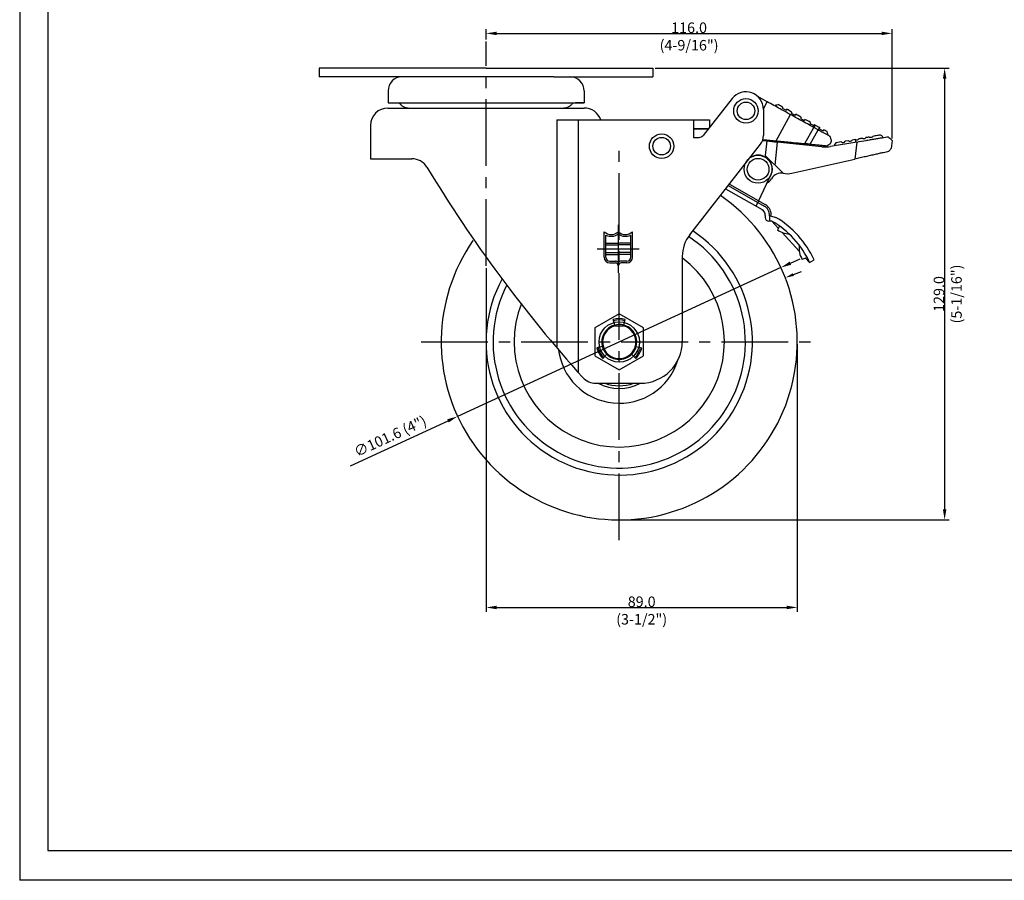
# Model space of a CAD drawing. Extents: x 2121 to 2683, y -917 to -526.
# Drawn here: x 2121 to 2402, y -917 to -672 of the extents above; entities that cross this region are included whole.
import ezdxf

# ---------------------------------------------------------------- set-up
doc = ezdxf.new("R2010")
doc.units = 0
doc.linetypes.add('CENTER2', pattern=[28.575, 19.05, -3.175, 3.175, -3.175])
doc.linetypes.add('PHANTOM', pattern=[63.5, 31.75, -6.35, 6.35, -6.35, 6.35, -6.35])
doc.layers.get('0').update_dxf_attribs({"linetype": 'CONTINUOUS'})
doc.layers.get('DEFPOINTS').update_dxf_attribs({"linetype": 'CONTINUOUS'})
doc.layers.add('1', color=4, linetype='CONTINUOUS')
doc.layers.add('3', color=3, linetype='CONTINUOUS')
doc.styles.add('ROMANS', font='romans.shx')
doc.dimstyles.get("Standard").update_dxf_attribs({"dimtxt": 2.5, "dimasz": 2.5, "dimexe": 1.25, "dimexo": 0.625, "dimtad": 1, "dimzin": 0, "dimdsep": 46, "dimlunit": 6, "dimtxsty": 'ROMANS', "dimcen": -2.5, "dimclrd": 4, "dimclre": 4, "dimclrt": 7, "dimadec": 0, "dimazin": 0, "dimtfac": 1, "dimtmove": 0, "dimatfit": 3, "dimfxl": 0, "dimtolj": 1, "dimtzin": 0, "dimarcsym": 0})

# ---------------------------------------------------------------- blocks, each defined once
blk = doc.blocks.new('*D21')
at = {"color": 4, "lineweight": -2}
for p, q in [((2341.37, -741.15), (2344.1, -739.9)), ((2338.65, -742.41), (2246.37, -784.91)), ((2215.78, -799), (2243.64, -786.17))]:
    blk.add_line(p, q, dxfattribs=at)
at = {"color": 4}
for points in [[(2341.16, -740.7), (2341.58, -741.61), (2338.65, -742.41)], [(2243.43, -785.71), (2243.85, -786.62), (2246.37, -784.91)]]:
    blk.add_solid(points, dxfattribs=at)
at = {"layer": 'DEFPOINTS', "color": 0}
for p in [(2338.65, -742.41), (2246.37, -784.91)]:
    blk.add_point(p, dxfattribs=at)
at = {"color": 7, "insert": (2227.13, -790.57), "char_height": 3, "attachment_point": 5, "rotation": 24.7308, "style": 'ROMANS'}
blk.add_mtext('\\A1;∅101.6 (4")', dxfattribs=at)

msp = doc.modelspace()

# ---------------------------------------------------------------- linework, layer by layer
at = {"color": 4}
for p, q in [((2254.51, -677.29), (2254.51, -674.31)), ((2370.37, -705.52), (2370.37, -674.31)), ((2257.51, -675.56), (2367.37, -675.56)), ((2302.73, -685.46), (2386.62, -685.46)), ((2385.37, -688.46), (2385.37, -811.46)), ((2254.51, -742.59), (2254.51, -840.71)), ((2343.31, -764.28), (2343.31, -840.71)), ((2293.13, -814.46), (2386.62, -814.46)), ((2257.51, -839.46), (2340.31, -839.46))]:
    msp.add_line(p, q, dxfattribs=at)
at = {"color": 4, "linetype": 'CENTER2'}
for p, q in [((2254.51, -741.97), (2254.51, -677.91)), ((2292.51, -820.22), (2292.51, -707.1)), ((2235.95, -763.66), (2349.07, -763.66))]:
    msp.add_line(p, q, dxfattribs=at)
at = {"color": 0}
for p, q in [((2254.51, -685.46), (2206.91, -685.46)), ((2206.91, -685.46), (2206.91, -687.96)), ((2254.51, -685.46), (2302.11, -685.46)), ((2302.11, -685.46), (2302.11, -687.96)), ((2273.85, -687.96), (2206.91, -687.96)), ((2232.41, -687.96), (2230.53, -687.96)), ((2273.85, -687.96), (2302.11, -687.96)), ((2276.61, -687.96), (2278.48, -687.96)), ((2226.53, -691.96), (2226.53, -695.36)), ((2282.48, -691.96), (2282.48, -695.36)), ((2334.77, -695.08), (2332.07, -693.58)), ((2226.51, -696.86), (2274.51, -696.86)), ((2226.53, -695.36), (2282.48, -695.36)), ((2229.03, -695.36), (2229.03, -695.36)), ((2229.03, -695.36), (2229.03, -695.36)), ((2274.51, -696.86), (2282.51, -696.86)), ((2274.51, -696.86), (2282.51, -696.86)), ((2282.48, -695.36), (2279.98, -695.36)), ((2279.98, -695.36), (2279.98, -695.36)), ((2279.98, -695.36), (2279.98, -695.36)), ((2324.75, -694.14), (2316.46, -704.69)), ((2333.66, -697.08), (2334.77, -695.08)), ((2337.22, -696), (2337.04, -696.33)), ((2339.2, -696.6), (2339.03, -696.92)), ((2333.67, -697.24), (2333.67, -703.26)), ((2333.67, -697.24), (2333.67, -704.75)), ((2337.26, -706.25), (2341.41, -698.76)), ((2337.28, -706.25), (2341.43, -698.76)), ((2339.03, -696.92), (2340.12, -697.52)), ((2340.3, -697.2), (2340.12, -697.52)), ((2341.43, -698.76), (2341.41, -698.76)), ((2341.77, -698.02), (2341.59, -698.34)), ((2341.59, -698.34), (2342.68, -698.94)), ((2342.31, -698.71), (2342.08, -699.13)), ((2342.86, -698.62), (2342.68, -698.94)), ((2344.43, -699.49), (2344.25, -699.81)), ((2221.51, -701.86), (2221.51, -711.36)), ((2274.71, -700.26), (2318.22, -700.26)), ((2274.71, -700.26), (2274.71, -765.32)), ((2280.83, -700.26), (2280.83, -772.37)), ((2313.74, -700.26), (2313.74, -705.26)), ((2318.22, -700.26), (2318.22, -702.45)), ((2318.22, -700.86), (2318.22, -702.45)), ((2344.25, -699.81), (2345.35, -700.42)), ((2345.52, -700.1), (2345.35, -700.42)), ((2345.52, -707.04), (2348.07, -702.44)), ((2347.1, -700.97), (2346.93, -701.29)), ((2346.93, -701.29), (2348.02, -701.9)), ((2348.2, -701.58), (2348.02, -701.9)), ((2348.45, -701.72), (2348.06, -702.44)), ((2349.29, -703.12), (2348.07, -702.44)), ((2348.45, -701.72), (2349.68, -702.4)), ((2349.68, -702.4), (2349.28, -703.12)), ((2349.75, -702.44), (2349.58, -702.76)), ((2317.98, -702.76), (2313.74, -702.76)), ((2313.74, -702.76), (2317.98, -702.76)), ((2313.74, -705.26), (2315.28, -705.26)), ((2347.04, -707.18), (2349.29, -703.12)), ((2349.58, -702.76), (2350.67, -703.36)), ((2350.85, -703.05), (2350.67, -703.36)), ((2352.01, -704.26), (2351.85, -704.54)), ((2312.63, -733.06), (2332.82, -707.21)), ((2333.42, -706.14), (2334.6, -706.26)), ((2333.5, -705.89), (2351.77, -707.63)), ((2334.6, -706.26), (2334.16, -710.45)), ((2334.6, -706.26), (2337.58, -706.57)), ((2337.58, -706.57), (2336.89, -713.14)), ((2337.26, -706.25), (2337.28, -706.25)), ((2350.32, -707.91), (2337.58, -706.57)), ((2347.04, -707.18), (2345.52, -707.04)), ((2352.71, -707.12), (2353.12, -706.39)), ((2360.28, -706.57), (2352.81, -707.83)), ((2354.3, -706.85), (2353.89, -707.43)), ((2353.89, -707.43), (2353.93, -707.64)), ((2355.94, -706.56), (2354.3, -706.85)), ((2357.91, -706.21), (2356.98, -706.37)), ((2359.83, -705.87), (2358.94, -706.02)), ((2360.28, -706.57), (2359.77, -711.43)), ((2359.83, -705.87), (2359.96, -706.62)), ((2370.37, -706.15), (2370.14, -708.4)), ((2334.16, -710.45), (2339.28, -715.49)), ((2221.51, -711.36), (2233.36, -711.36)), ((2341.77, -715.46), (2359.77, -711.43)), ((2331.58, -724.91), (2335.99, -715.55)), ((2322.9, -719.95), (2323.99, -718.51)), ((2323.62, -718.98), (2333.88, -724.84)), ((2323.93, -718.58), (2334.13, -724.41)), ((2322.88, -719.94), (2333.29, -725.88)), ((2322.88, -719.94), (2333.29, -725.88)), ((2334.19, -727.59), (2334.19, -728.14)), ((2335.38, -727.68), (2335.38, -729.14)), ((2335.38, -727.72), (2335.38, -727.72)), ((2335.64, -727.66), (2337.21, -728.09)), ((2336.03, -729.14), (2335.19, -729.14)), ((2336.03, -729.14), (2337.92, -731.22)), ((2338.25, -730.55), (2337.69, -731.68)), ((2338.99, -732.39), (2343.9, -737.77)), ((2310.51, -739.21), (2310.51, -763.46)), ((2346.15, -739.58), (2344.75, -740.15)), ((2345.71, -739.76), (2346.83, -740.99)), ((2346.83, -740.99), (2348.11, -740.18)), ((2342.21, -744.41), (2344.54, -743.51)), ((2291.21, -758.83), (2290.78, -757.23)), ((2293.8, -758.83), (2294.23, -757.23)), ((2287.68, -764.95), (2286.07, -765.38)), ((2297.3, -764.94), (2298.94, -765.38)), ((2288.97, -767.19), (2287.8, -768.37)), ((2296.01, -767.17), (2297.22, -768.37)), ((2285.83, -775.46), (2298.51, -775.46))]:
    msp.add_line(p, q, dxfattribs=at)
at = {"color": 6}
for p, q in [((2292.24, -730.17), (2292.24, -743.92)), ((2286.25, -737.05), (2298.24, -737.05))]:
    msp.add_line(p, q, dxfattribs=at)
at = {"color": 0}
msp.add_lwpolyline([(2292.51, -755.66), (2285.58, -759.66), (2285.58, -767.66), (2292.51, -771.66), (2299.44, -767.66), (2299.44, -759.66)], close=True, dxfattribs=at)
for centre, radius in [((2328.67, -697.68), 3.5), ((2328.67, -697.68), 2.5), ((2304.61, -707.76), 3.5), ((2304.61, -707.76), 2.5), ((2332.13, -714.35), 4), ((2332.13, -714.35), 3.1)]:
    msp.add_circle(centre, radius)
msp.add_circle((2292.51, -763.66), 5.76, dxfattribs=at)
for centre, radius, start, end in [((2230.53, -691.96), 4, 90, 180), ((2278.48, -691.96), 4, 0.0035, 90.0035), ((2328.67, -697.24), 5, 0, 141.6205), ((2226.51, -701.86), 5, 90, 180), ((2282.51, -701.86), 5, 18.6629, 90), ((2315.28, -703.76), 1.5, 270, 321.8655), ((2329.67, -704.75), 4, 322, 0), ((2351.28, -698.76), 9.2, 264.0097, 279.6093), ((2356.38, -706.05), 0.673, 228.8655, 331.2633), ((2358.35, -705.7), 0.673, 228.8655, 331.2633), ((2332.13, -714.35), 4.04, 342.7701, 124.6661), ((2233.36, -716.36), 5, 32.0481, 90), ((2233.36, -716.36), 5, 32.0481, 90), ((2578.34, -507.84), 398.11, 211.1394, 221.9177), ((2338.68, -718.49), 3.06, 78.6522, 151.7476), ((2340.46, -709.61), 6, 258.6522, 282.6427), ((2332.09, -714.42), 4.7, 303.4245, 326.0291), ((2292.51, -763.66), 50.8, 145.2542, 55.3701), ((2332.39, -727.45), 3, 355.4312, 60.2712), ((2332.39, -727.45), 3.5, 4.2285, 60.2712), ((2332.39, -727.45), 1.8, 355.4312, 60.2712), ((2335.38, -727.22), 0.5, 270, 4.2285), ((2335.19, -728.14), 1, 180, 270), ((2323.4, -751.5), 25.68, 24.1662, 60.5384), ((2323.4, -751.5), 27.18, 24.6151, 59.4556), ((2292.51, -763.66), 38, 151.62, 56.5073), ((2320.51, -739.21), 10, 142, 180), ((2341.34, -726.59), 6.26, 234.4053, 267.3096), ((2292.51, -763.66), 36, 153.0236, 56.7271), ((2350.09, -736.89), 6.26, 172.0561, 211.3786), ((2292.51, -763.66), 30, 158.4302, 53.1301), ((2292.51, -763.66), 5, 105, 104.9909), ((2292.51, -763.66), 6.66, 75, 105), ((2292.51, -763.66), 6.28, 75, 105), ((2292.51, -763.66), 4.76, 105, 75), ((2298.51, -763.46), 12, 270, 0), ((2292.51, -763.66), 17.5, 186.099, 342.5941), ((2292.51, -763.66), 6.66, 195, 225), ((2292.51, -763.66), 6.28, 195, 225), ((2292.51, -763.66), 6.28, 315, 345), ((2292.51, -763.66), 6.66, 315, 345), ((2285.83, -770.46), 5, 221.9177, 270), ((2292.51, -763.66), 13.25, 242.9445, 297.0558), ((2292.51, -763.66), 12.5, 250.7345, 289.2655)]:
    msp.add_arc(centre, radius, start, end, dxfattribs=at)
at = {"color": 4, "linetype": 'PHANTOM'}
for centre, start, end in [((2232.41, -693.69), 211.8386, 270), ((2276.61, -693.69), 270, 328.1614)]:
    msp.add_arc(centre, 3.17, start, end, dxfattribs=at)
at = {"color": 0}
for points, knots in [([(2341.41, -698.76), (2341, -698.53), (2340.55, -698.28), (2339.55, -697.72), (2339, -697.42), (2337.86, -696.79), (2337.27, -696.46), (2336.03, -695.77), (2335.41, -695.43), (2334.77, -695.08)], [0, 0, 0, 0, 0.25, 0.25, 0.5, 0.5, 0.75, 0.75, 1, 1, 1, 1]), ([(2348.07, -702.44), (2347.44, -702.09), (2346.82, -701.75), (2345.6, -701.07), (2344.99, -700.74), (2343.85, -700.11), (2343.31, -699.81), (2342.3, -699.25), (2341.84, -698.99), (2341.43, -698.76)], [0, 0, 0, 0, 0.25, 0.25, 0.5, 0.5, 0.75, 0.75, 1, 1, 1, 1]), ([(2352.73, -705.03), (2352.71, -705.02), (2352.69, -705.01), (2352.58, -704.95), (2352.49, -704.89), (2352.18, -704.72), (2351.96, -704.6), (2351.48, -704.34), (2351.23, -704.2), (2350.71, -703.91), (2350.43, -703.75), (2349.87, -703.44), (2349.58, -703.28), (2349.29, -703.12)], [0.4245861, 0.4245861, 0.4245861, 0.4245861, 0.4375, 0.4375, 0.5, 0.5, 0.625, 0.625, 0.75, 0.75, 0.875, 0.875, 1, 1, 1, 1]), ([(2353.12, -706.39), (2353.09, -706.28), (2353.04, -706.11), (2352.94, -705.76), (2352.9, -705.62), (2352.82, -705.34), (2352.78, -705.19), (2352.73, -705.03)], [0, 0, 0, 0, 0.5, 0.5, 0.75, 0.75, 1, 1, 1, 1]), ([(2360.28, -706.57), (2361.18, -706.42), (2362.07, -706.27), (2363.37, -706.05), (2363.8, -705.97), (2364.63, -705.83), (2365.03, -705.76), (2365.81, -705.63), (2366.19, -705.57), (2366.73, -705.48), (2366.9, -705.45), (2367.25, -705.39), (2367.41, -705.36), (2368.21, -705.23), (2368.76, -705.13), (2369.21, -705.06)], [0, 0, 0, 0, 0.25, 0.25, 0.375, 0.375, 0.5, 0.5, 0.625, 0.625, 0.6875, 0.6875, 0.75, 0.75, 1, 1, 1, 1]), ([(2364.85, -704.97), (2364.8, -705.07), (2364.73, -705.14), (2364.58, -705.25), (2364.49, -705.29), (2364.3, -705.33), (2364.2, -705.33), (2364, -705.28), (2363.9, -705.23), (2363.82, -705.16)], [0, 0, 0, 0, 0.25, 0.25, 0.5, 0.5, 0.75, 0.75, 1, 1, 1, 1]), ([(2367.1, -704.58), (2366.85, -704.62), (2366.54, -704.68), (2365.98, -704.78), (2365.77, -704.81), (2365.33, -704.89), (2365.1, -704.93), (2364.85, -704.97)], [0, 0, 0, 0, 0.5, 0.5, 0.75, 0.75, 1, 1, 1, 1]), ([(2369.21, -705.06), (2369.58, -705.4), (2369.87, -705.67), (2370.17, -705.95), (2370.25, -706.02), (2370.35, -706.12), (2370.37, -706.15), (2370.37, -706.15)], [0, 0, 0, 0, 0.5, 0.5, 0.75, 0.75, 1, 1, 1, 1]), ([(2333.5, -705.89), (2333.5, -705.89), (2333.5, -705.89), (2333.85, -705.92), (2334.19, -705.96), (2334.87, -706.02), (2335.2, -706.05), (2336.15, -706.14), (2336.74, -706.2), (2337.26, -706.25)], [0.4999813, 0.4999813, 0.4999813, 0.4999813, 0.5, 0.5, 0.625, 0.625, 0.75, 0.75, 1, 1, 1, 1]), ([(2337.28, -706.25), (2337.81, -706.3), (2338.39, -706.36), (2339.33, -706.45), (2339.66, -706.48), (2340.33, -706.54), (2340.68, -706.57), (2341.74, -706.68), (2342.47, -706.74), (2343.6, -706.85), (2343.99, -706.89), (2344.75, -706.96), (2345.14, -707), (2345.52, -707.04)], [0, 0, 0, 0, 0.25, 0.25, 0.375, 0.375, 0.5, 0.5, 0.75, 0.75, 0.875, 0.875, 1, 1, 1, 1]), ([(2347.04, -707.18), (2347.51, -707.22), (2347.98, -707.27), (2348.65, -707.33), (2348.88, -707.35), (2349.32, -707.4), (2349.53, -707.42), (2349.94, -707.46), (2350.14, -707.47), (2350.52, -707.51), (2350.7, -707.53), (2351.22, -707.58), (2351.52, -707.61), (2351.77, -707.63)], [0, 0, 0, 0, 0.25, 0.25, 0.375, 0.375, 0.5, 0.5, 0.625, 0.625, 0.75, 0.75, 1, 1, 1, 1]), ([(2351.77, -707.63), (2351.98, -707.52), (2352.17, -707.41), (2352.49, -707.24), (2352.63, -707.16), (2352.71, -707.12)], [0, 0, 0, 0, 0.5, 0.5, 1, 1, 1, 1]), ([(2360.91, -705.67), (2360.87, -705.76), (2360.8, -705.84), (2360.64, -705.96), (2360.54, -706), (2360.34, -706.03), (2360.24, -706.03), (2360.05, -705.97), (2359.96, -705.92), (2359.88, -705.86)], [0, 0, 0, 0, 0.25, 0.25, 0.5, 0.5, 0.75, 0.75, 1, 1, 1, 1]), ([(2362.88, -705.32), (2362.83, -705.41), (2362.77, -705.49), (2362.61, -705.61), (2362.51, -705.64), (2362.32, -705.68), (2362.22, -705.68), (2362.02, -705.62), (2361.93, -705.58), (2361.85, -705.51)], [0, 0, 0, 0, 0.25, 0.25, 0.5, 0.5, 0.75, 0.75, 1, 1, 1, 1]), ([(2369.36, -709.27), (2368.98, -709.36), (2368.45, -709.48), (2367.63, -709.66), (2367.46, -709.7), (2367.1, -709.78), (2366.92, -709.82), (2366.35, -709.95), (2365.95, -710.04), (2365.09, -710.23), (2364.64, -710.33), (2363.72, -710.54), (2363.25, -710.65), (2362.28, -710.86), (2361.78, -710.97), (2360.78, -711.2), (2360.27, -711.31), (2359.77, -711.43)], [0, 0, 0, 0, 0.25, 0.25, 0.3125, 0.3125, 0.375, 0.375, 0.5, 0.5, 0.625, 0.625, 0.75, 0.75, 0.875, 0.875, 1, 1, 1, 1]), ([(2370.14, -708.4), (2370.14, -708.4), (2370.07, -708.48), (2369.86, -708.71), (2369.78, -708.8), (2369.59, -709.02), (2369.48, -709.14), (2369.36, -709.27)], [0, 0, 0, 0, 0.5, 0.5, 0.75, 0.75, 1, 1, 1, 1])]:
    msp.add_open_spline(points, degree=3, knots=knots, dxfattribs=at)
for points in [[(2337.22, -696), (2337.42, -695.94), (2337.62, -695.89), (2337.82, -695.83)], [(2339.2, -696.6), (2338.75, -696.35), (2338.29, -696.09), (2337.82, -695.83)], [(2341.77, -698.02), (2341.31, -697.77), (2340.82, -697.5), (2340.3, -697.2)], [(2344.43, -699.49), (2343.85, -699.17), (2343.33, -698.88), (2342.86, -698.62)], [(2347.1, -700.97), (2346.56, -700.67), (2346.03, -700.38), (2345.52, -700.1)], [(2348.45, -701.72), (2348.37, -701.67), (2348.28, -701.63), (2348.2, -701.58)], [(2349.75, -702.44), (2349.73, -702.43), (2349.7, -702.41), (2349.68, -702.4)], [(2351.81, -703.58), (2351.52, -703.42), (2351.2, -703.24), (2350.85, -703.05)], [(2352.01, -704.26), (2351.95, -704.05), (2351.88, -703.82), (2351.81, -703.58)], [(2363.82, -705.16), (2363.52, -705.21), (2363.21, -705.27), (2362.88, -705.32)], [(2367.68, -704.98), (2367.56, -704.9), (2367.36, -704.76), (2367.1, -704.58)], [(2367.74, -705.31), (2367.72, -705.2), (2367.7, -705.09), (2367.68, -704.98)], [(2359.88, -705.86), (2359.86, -705.86), (2359.85, -705.86), (2359.83, -705.87)], [(2361.85, -705.51), (2361.54, -705.56), (2361.23, -705.62), (2360.91, -705.67)]]:
    msp.add_open_spline(points, degree=3, dxfattribs=at)
at = {"color": 4}
for points in [[(2257.51, -675.06), (2257.51, -676.06), (2254.51, -675.56)], [(2367.37, -675.06), (2367.37, -676.06), (2370.37, -675.56)], [(2384.87, -688.46), (2385.87, -688.46), (2385.37, -685.46)], [(2384.87, -811.46), (2385.87, -811.46), (2385.37, -814.46)], [(2257.51, -838.96), (2257.51, -839.96), (2254.51, -839.46)], [(2340.31, -838.96), (2340.31, -839.96), (2343.31, -839.46)]]:
    msp.add_solid(points, dxfattribs=at)
at = {"color": 0}
msp.add_solid([(2342.06, -744.02), (2342.36, -744.8), (2339.88, -745.32)], dxfattribs=at)
at = {"layer": '1', "color": 0}
msp.add_arc((2292.51, -739.01), 20.09, 266.4845, 273.5155, dxfattribs=at)
at = {"layer": '3', "color": 1}
for p in [(2121.4, -525.86), (2683.4, -917.36)]:
    msp.add_line(p, (2121.4, -917.36), dxfattribs=at)
at = {"layer": '3'}
for p, q in [((2129.4, -525.86), (2129.4, -908.86)), ((2129.4, -908.86), (2681.4, -908.86))]:
    msp.add_line(p, q, dxfattribs=at)
at = {"layer": '3', "color": 4}
for p, q in [((2288.19, -739.48), (2288.19, -732.19)), ((2288.69, -739.48), (2288.69, -733.14)), ((2295.79, -739.48), (2295.79, -733.14)), ((2296.29, -739.48), (2296.29, -732.19)), ((2288.69, -735.45), (2292.24, -735.45)), ((2288.69, -735.95), (2292.24, -735.95)), ((2295.79, -735.45), (2292.24, -735.45)), ((2295.79, -735.95), (2292.24, -735.95)), ((2288.69, -738.15), (2292.24, -738.15)), ((2288.69, -738.65), (2292.24, -738.65)), ((2295.79, -738.15), (2292.24, -738.15)), ((2295.79, -738.65), (2292.24, -738.65)), ((2289.81, -740.6), (2291.43, -740.6)), ((2289.81, -741.1), (2291.43, -741.1)), ((2294.67, -740.6), (2293.05, -740.6)), ((2294.67, -741.1), (2293.05, -741.1))]:
    msp.add_line(p, q, dxfattribs=at)
for centre, radius, start, end in [((2290.22, -730.06), 2.94, 226.3972, 313.6028), ((2290.22, -730.06), 3.44, 243.6536, 306.1077), ((2294.27, -730.06), 2.94, 226.3972, 313.6028), ((2294.27, -730.06), 3.44, 233.8923, 296.3464), ((2289.81, -739.48), 1.62, 180, 270), ((2289.81, -739.48), 1.12, 180, 270), ((2291.43, -741.91), 1.31, 51.8064, 90), ((2291.43, -741.91), 0.81, 0, 90), ((2293.05, -741.91), 1.31, 90, 128.1936), ((2293.05, -741.91), 0.81, 90, 180), ((2294.67, -739.48), 1.62, 270, 0), ((2294.67, -739.48), 1.12, 270, 0)]:
    msp.add_arc(centre, radius, start, end, dxfattribs=at)
at = {"layer": 'DEFPOINTS', "color": 0, "linetype": 'ByBlock'}
for p in [(2290.88, -757.6), (2294.13, -757.6), (2295.01, -767.99)]:
    msp.add_point(p, dxfattribs=at)

# ---------------------------------------------------------------- texts
at = {"color": 7, "char_height": 3, "attachment_point": 5, "style": 'ROMANS'}
for s, insert in [('\\A1;116.0\\P(4-9/16")', (2312.44, -676.44)), ('\\A1;89.0\\P(3-1/2")', (2298.91, -840.33))]:
    msp.add_mtext(s, dxfattribs=dict(at, insert=insert))
at = {"color": 7, "insert": (2386.25, -749.96), "char_height": 3, "attachment_point": 5, "rotation": 90, "style": 'ROMANS'}
msp.add_mtext('\\A1;129.0\\P(5-1/16")', dxfattribs=at)

# ---------------------------------------------------------------- dimensions: what is measured, and where the dimension line sits
dim = msp.add_diameter_dim_2p(p1=(2338.65, -742.41), p2=(2246.37, -784.91), text='<> (4")', dimstyle='Standard', override={"dimtxt": 3, "dimasz": 3, "dimdec": 1, "dimtdec": 1})
dim.commit()
dim.dimension.update_dxf_attribs({"geometry": '*D21', "text_midpoint": (2227.13, -790.57)})

doc.saveas('drawing.dxf')
